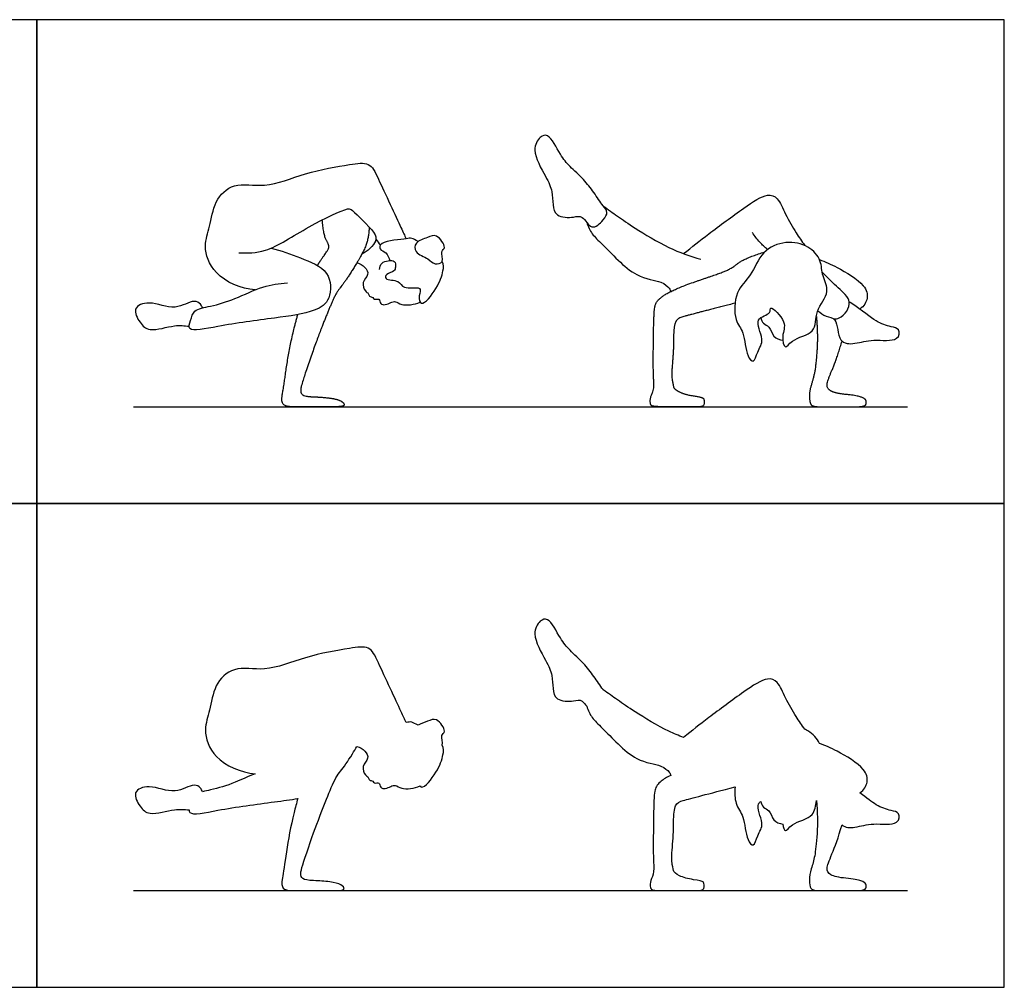
# Model space of a CAD drawing. Units: metres. Extents: x 0 to 6.25, y -0.66 to 3.05.
# Drawn here: x 3.15 to 6.25, y 0 to 3.05 of the extents above; entities that cross this region are included whole.
import ezdxf

# ---------------------------------------------------------------- set-up
doc = ezdxf.new("R2010")
doc.units = ezdxf.units.M
for name, color, linetype, true_color in [('AG-DIAGRAM', 7, 'Continuous', 0xfecc66), ('AG-OUTLINE', 7, 'Continuous', 0x8000ff), ('AG-PEOPLE', 7, 'Continuous', 0x66ccff), ('X-VPRT', 6, 'Continuous', 0xff00ff)]:
    doc.layers.add(name, color=color, linetype=linetype, true_color=true_color)

msp = doc.modelspace()

# ---------------------------------------------------------------- linework, layer by layer
at = {"layer": 'AG-DIAGRAM'}
for points in [[(3.5052, 1.8288), (5.9436, 1.8288)], [(3.5052, 0.3048), (5.9436, 0.3048)]]:
    msp.add_lwpolyline(points, dxfattribs=at)
at = {"layer": 'AG-OUTLINE'}
for points, knots in [([(5.6659, 0.7681), (5.6852, 0.7613), (5.7203, 0.7462), (5.8101, 0.6929), (5.8212, 0.647), (5.8069, 0.6217), (5.793, 0.6126), (5.816, 0.596), (5.8467, 0.5699), (5.8866, 0.5574), (5.9217, 0.551), (5.9153, 0.5066), (5.8311, 0.5203), (5.7851, 0.5025), (5.747, 0.5025), (5.7371, 0.5115), (5.7255, 0.4721), (5.7149, 0.4416), (5.6961, 0.3983), (5.6909, 0.3832), (5.6891, 0.3662), (5.6932, 0.3594), (5.7114, 0.3492), (5.7272, 0.3456), (5.7719, 0.3413), (5.7876, 0.3386), (5.8057, 0.3321), (5.8109, 0.3286), (5.8137, 0.321), (5.8137, 0.3167), (5.8109, 0.3072), (5.8012, 0.3048), (5.765, 0.3048), (5.7446, 0.3048), (5.6995, 0.3048), (5.6806, 0.3048), (5.6506, 0.3048), (5.6417, 0.3074), (5.6362, 0.3176), (5.6347, 0.3259), (5.6342, 0.3487), (5.6361, 0.3608), (5.6446, 0.3863), (5.6481, 0.4), (5.6538, 0.4293), (5.6562, 0.4526), (5.6604, 0.5165), (5.6597, 0.5512), (5.6562, 0.5887), (5.6533, 0.5718), (5.6518, 0.5319), (5.5787, 0.5216), (5.5588, 0.483), (5.5517, 0.5039), (5.5507, 0.5142), (5.5405, 0.516), (5.518, 0.5223), (5.5113, 0.5595), (5.4872, 0.5646), (5.4828, 0.5791), (5.4816, 0.5856), (5.4784, 0.5834), (5.4634, 0.5695), (5.4963, 0.5148), (5.47, 0.4818), (5.4608, 0.4381), (5.4333, 0.4675), (5.431, 0.5412), (5.4009, 0.5704), (5.398, 0.6127), (5.4, 0.631), (5.358, 0.6203), (5.3233, 0.6114), (5.2682, 0.5968), (5.2486, 0.5917), (5.2252, 0.5858), (5.2172, 0.5801), (5.2087, 0.5631), (5.2065, 0.5456), (5.2063, 0.4927), (5.2051, 0.4668), (5.2003, 0.4164), (5.2002, 0.3982), (5.2044, 0.3758), (5.2061, 0.3685), (5.2084, 0.3616), (5.2144, 0.357), (5.2365, 0.3459), (5.251, 0.3417), (5.287, 0.3364), (5.2972, 0.3341), (5.3018, 0.33), (5.303, 0.3249), (5.303, 0.3088), (5.2975, 0.3048), (5.2757, 0.3048), (5.2583, 0.3048), (5.2107, 0.3048), (5.1892, 0.3048), (5.1507, 0.3048), (5.1396, 0.3061), (5.1339, 0.3112), (5.1327, 0.3165), (5.1334, 0.3329), (5.1356, 0.341), (5.1436, 0.3574), (5.145, 0.3694), (5.1429, 0.4012), (5.1424, 0.4238), (5.1426, 0.4824), (5.1429, 0.5153), (5.1442, 0.5884), (5.1457, 0.6118), (5.1505, 0.632), (5.157, 0.6412), (5.1751, 0.6554), (5.1851, 0.6615), (5.1976, 0.6677), (5.1963, 0.6712), (5.1934, 0.6792), (5.1647, 0.7041), (5.0827, 0.7067), (4.9847, 0.8166), (4.9496, 0.8458), (4.937, 0.8728), (4.9328, 0.8854), (4.9279, 0.8915), (4.9155, 0.9086), (4.8915, 0.9), (4.8345, 0.9011), (4.8247, 0.9418), (4.8259, 0.9843), (4.8044, 1.0305), (4.7567, 1.1106), (4.7831, 1.1547), (4.8144, 1.1677), (4.8497, 1.0957), (4.8783, 1.0621), (4.9244, 1.0209), (4.9549, 0.9809), (4.9757, 0.9492), (4.9848, 0.9373), (4.9851, 0.937), (4.9998, 0.9263), (5.031, 0.9042), (5.0855, 0.8661), (5.172, 0.8141), (5.2228, 0.7927), (5.238, 0.7871), (5.2642, 0.8083), (5.3166, 0.8499), (5.4231, 0.9279), (5.4987, 0.9794), (5.5373, 0.9632), (5.5586, 0.9095), (5.5919, 0.8529), (5.6103, 0.826), (5.6199, 0.8129), (5.6233, 0.8114), (5.6437, 0.8009), (5.6591, 0.7836), (5.6659, 0.7681)], [0, 0, 0, 0, 0.445104, 1.013084, 1.378323, 1.731729, 1.731729, 1.731729, 2.10851, 2.529676, 2.799791, 3.109891, 3.597647, 4.060487, 4.402939, 4.402939, 4.402939, 4.558291, 4.558291, 4.713644, 4.713644, 4.868997, 4.868997, 5.02435, 5.02435, 5.179702, 5.179702, 5.335055, 5.335055, 5.490408, 5.490408, 5.645761, 5.645761, 5.801113, 5.801113, 5.956466, 5.956466, 6.111819, 6.111819, 6.267172, 6.267172, 6.422524, 6.422524, 6.577877, 6.577877, 6.73323, 6.73323, 6.888583, 6.888583, 6.888583, 7.229494, 7.706088, 8.009988, 8.247624, 8.247624, 8.247624, 8.563045, 8.888508, 9.148432, 9.400792, 9.400792, 9.400792, 9.495446, 9.938788, 10.31175, 10.631747, 10.909773, 11.394435, 11.789288, 12.109192, 12.109192, 12.109192, 12.279451, 12.279451, 12.44971, 12.44971, 12.619969, 12.619969, 12.790228, 12.790228, 12.960487, 12.960487, 13.130746, 13.130746, 13.301005, 13.301005, 13.471264, 13.471264, 13.641523, 13.641523, 13.811782, 13.811782, 13.982041, 13.982041, 14.1523, 14.1523, 14.322559, 14.322559, 14.492818, 14.492818, 14.663077, 14.663077, 14.833336, 14.833336, 15.003595, 15.003595, 15.173854, 15.173854, 15.344113, 15.344113, 15.514372, 15.514372, 15.684631, 15.684631, 15.85489, 15.85489, 15.977196, 15.977196, 15.977196, 16.16856, 16.490222, 16.999547, 17.67903, 18.069159, 18.428274, 18.428274, 18.428274, 18.609646, 18.908949, 19.311924, 19.648471, 20.013299, 20.425887, 20.961823, 21.336937, 21.609202, 22.086521, 22.486482, 22.922956, 23.334833, 23.738688, 23.75114, 23.75114, 23.75114, 24.171208, 24.636278, 25.26673, 25.537508, 25.537508, 25.537508, 26.109067, 26.773586, 27.298365, 27.618768, 28.04342, 28.508843, 28.905218, 28.905218, 28.905218, 28.981762, 29.3796, 29.3796, 29.3796, 29.3796]), ([(3.8877, 0.6727), (3.8434, 0.6764), (3.7553, 0.7136), (3.7225, 0.811), (3.748, 0.8722), (3.7569, 0.9529), (3.8207, 1.0157), (3.9231, 0.9909), (4.0446, 1.0434), (4.1792, 1.0674), (4.2507, 1.0769), (4.2767, 1.0214), (4.3485, 0.8679), (4.3585, 0.8457), (4.3639, 0.8338), (4.3722, 0.8352), (4.3757, 0.8383), (4.3937, 0.8299), (4.4017, 0.8255), (4.4097, 0.8311), (4.434, 0.8376), (4.4601, 0.8526), (4.4934, 0.8044), (4.4703, 0.7958), (4.4811, 0.7709), (4.4773, 0.7627), (4.4825, 0.7522), (4.4808, 0.7281), (4.4643, 0.6802), (4.4188, 0.6237), (4.409, 0.6323), (4.4078, 0.6344), (4.3903, 0.626), (4.3494, 0.6217), (4.3318, 0.6387), (4.3146, 0.6329), (4.2993, 0.6251), (4.2806, 0.6268), (4.2819, 0.6482), (4.2621, 0.6403), (4.26, 0.6511), (4.2469, 0.6511), (4.246, 0.6629), (4.2329, 0.6677), (4.2225, 0.6981), (4.2491, 0.7204), (4.2353, 0.7463), (4.2183, 0.7564), (4.2089, 0.7587), (4.2045, 0.7513), (4.1997, 0.7435), (4.1795, 0.711), (4.1671, 0.693), (4.1476, 0.6695), (4.1378, 0.6522), (4.1183, 0.6061), (4.1077, 0.5799), (4.0847, 0.5209), (4.0713, 0.4839), (4.0406, 0.3949), (4.0325, 0.3685), (4.031, 0.3519), (4.0332, 0.3459), (4.0437, 0.3387), (4.0551, 0.3366), (4.0899, 0.3355), (4.1068, 0.3342), (4.1392, 0.33), (4.1509, 0.3269), (4.1651, 0.3188), (4.1687, 0.3148), (4.1687, 0.3068), (4.1594, 0.3048), (4.1221, 0.3048), (4.0974, 0.3048), (4.0358, 0.3048), (4.0143, 0.3048), (3.99, 0.3048), (3.9815, 0.3073), (3.9721, 0.3175), (3.9712, 0.3282), (3.9769, 0.3606), (3.9811, 0.3881), (3.992, 0.4655), (4.0001, 0.5066), (4.0144, 0.5654), (4.0184, 0.5804), (4.0226, 0.5951), (4.0002, 0.5909), (3.92, 0.5804), (3.785, 0.5625), (3.684, 0.5397), (3.6802, 0.5555), (3.6803, 0.5586), (3.665, 0.5598), (3.636, 0.5647), (3.5548, 0.538), (3.525, 0.5681), (3.4982, 0.6174), (3.5592, 0.642), (3.6342, 0.6034), (3.6935, 0.6453), (3.7165, 0.6286), (3.7207, 0.6202), (3.722, 0.616), (3.73, 0.6181), (3.7632, 0.6244), (3.8178, 0.6409), (3.8667, 0.6643), (3.8877, 0.6727)], [0, 0, 0, 0, 0.656022, 1.196448, 1.650679, 2.156386, 2.653204, 3.208434, 3.866321, 4.540988, 4.979553, 5.40498, 6.141801, 6.498776, 6.498776, 6.498776, 6.740096, 6.892575, 6.892575, 6.892575, 7.173607, 7.47853, 7.852227, 8.075023, 8.389314, 8.389314, 8.389314, 8.668856, 9.107474, 9.565787, 9.653674, 9.653674, 9.653674, 10.087602, 10.350072, 10.574151, 10.816216, 11.03466, 11.249422, 11.462934, 11.621543, 11.804781, 11.976739, 12.177972, 12.473837, 12.781639, 13.058442, 13.365685, 13.365685, 13.365685, 13.435299, 13.435299, 13.643191, 13.643191, 13.851083, 13.851083, 14.058975, 14.058975, 14.266867, 14.266867, 14.474759, 14.474759, 14.682651, 14.682651, 14.890542, 14.890542, 15.098434, 15.098434, 15.306326, 15.306326, 15.514218, 15.514218, 15.72211, 15.72211, 15.930002, 15.930002, 16.137894, 16.137894, 16.345786, 16.345786, 16.553678, 16.553678, 16.76157, 16.76157, 16.969462, 16.969462, 17.04175, 17.04175, 17.04175, 17.386116, 18.149918, 18.684312, 18.789669, 18.789669, 18.789669, 19.175289, 19.676554, 20.032213, 20.406548, 20.796039, 21.312538, 21.762023, 22.027276, 22.234791, 22.234791, 22.234791, 22.419424, 22.929792, 23.32518, 23.32518, 23.32518, 23.32518])]:
    msp.add_open_spline(points, degree=3, knots=knots, dxfattribs=at)
at = {"layer": 'AG-PEOPLE'}
for points, degree, knots in [([(4.9494, 2.3955), (4.9376, 2.3985), (4.9208, 2.4344), (4.8915, 2.424), (4.8345, 2.4251), (4.8247, 2.4658), (4.8259, 2.5083), (4.8044, 2.5545), (4.7567, 2.6346), (4.7831, 2.6787), (4.8144, 2.6917), (4.8497, 2.6197), (4.8783, 2.5861), (4.9244, 2.5449), (4.9549, 2.5049), (4.9824, 2.4629), (5.0018, 2.4413), (4.9858, 2.4166), (4.9609, 2.3925), (4.9494, 2.3955)], 3, [0, 0, 0, 0, 0.372544, 0.671847, 1.074822, 1.411368, 1.776196, 2.188784, 2.724721, 3.099835, 3.372099, 3.849419, 4.24938, 4.685854, 5.097731, 5.501586, 5.782095, 6.077048, 6.441149, 6.441149, 6.441149, 6.441149]), ([(3.8877, 2.1967), (3.8434, 2.2004), (3.7553, 2.2376), (3.7225, 2.335), (3.748, 2.3962), (3.7569, 2.4769), (3.8207, 2.5397), (3.9231, 2.5149), (4.0446, 2.5674), (4.1792, 2.5914), (4.2507, 2.6009), (4.2767, 2.5454), (4.3485, 2.3919), (4.3585, 2.3697), (4.3639, 2.3578)], 3, [0, 0, 0, 0, 0.656022, 1.196448, 1.650679, 2.156386, 2.653204, 3.208434, 3.866321, 4.540988, 4.979553, 5.40498, 6.141801, 6.498776, 6.498776, 6.498776, 6.498776]), ([(5.238, 2.3111), (5.2642, 2.3323), (5.3166, 2.3739), (5.4231, 2.4519), (5.4987, 2.5034), (5.5373, 2.4872), (5.5586, 2.4335), (5.5919, 2.3769), (5.6103, 2.35), (5.6199, 2.3369)], 3, [0, 0, 0, 0, 0.571559, 1.236078, 1.760858, 2.081261, 2.505912, 2.971336, 3.36771, 3.36771, 3.36771, 3.36771]), ([(3.8366, 2.3139), (3.8646, 2.3129), (3.927, 2.3117), (4.0487, 2.3951), (4.179, 2.4569), (4.195, 2.4484), (4.2653, 2.3796), (4.2739, 2.3507), (4.2433, 2.3174), (4.2243, 2.3099)], 3, [0, 0, 0, 0, 0.521698, 1.232903, 1.889564, 2.119256, 2.672305, 2.974821, 3.407411, 3.407411, 3.407411, 3.407411]), ([(4.9851, 2.461), (4.9998, 2.4503), (5.031, 2.4282), (5.0855, 2.3901), (5.1921, 2.326), (5.2578, 2.3033), (5.2921, 2.2934)], 3, [0, 0, 0, 0, 0.420068, 0.885138, 1.51559, 2.103934, 2.103934, 2.103934, 2.103934]), ([(4.2476, 2.3943), (4.245, 2.3498), (4.2174, 2.2959), (4.172, 2.2229), (4.1427, 2.1877), (4.1135, 2.1186), (4.0789, 2.0302), (4.0329, 1.8967), (4.0306, 1.8717), (4.0464, 1.8608), (4.0987, 1.8592), (4.1473, 1.853), (4.1687, 1.8408), (4.1687, 1.8288), (4.1128, 1.8288), (4.0204, 1.8288), (3.9839, 1.8288), (3.9698, 1.8441), (3.9783, 1.8927), (3.9948, 2.0088), (4.0162, 2.097), (4.0226, 2.1191)], 2, [0, 0, 0, 0.207892, 0.415784, 0.623676, 0.831568, 1.03946, 1.247352, 1.455243, 1.663135, 1.871027, 2.078919, 2.286811, 2.494703, 2.702595, 2.910487, 3.118379, 3.326271, 3.534163, 3.742055, 3.949947, 4.022235, 4.022235, 4.022235]), ([(4.0844, 2.2742), (4.09, 2.2836), (4.119, 2.3235), (4.1217, 2.337), (4.1029, 2.3715), (4.0997, 2.4176)], 2, [4.3151067, 4.3151067, 4.3151067, 4.3657304, 4.5736223, 4.7815143, 4.9894062, 4.9894062, 4.9894062]), ([(4.9328, 2.4094), (4.937, 2.3968), (4.9496, 2.3698), (4.9847, 2.3406), (5.0827, 2.2307), (5.1647, 2.2281), (5.1934, 2.2032), (5.1963, 2.1952), (5.1976, 2.1917)], 3, [0, 0, 0, 0, 0.359115, 0.749245, 1.428727, 1.938052, 2.259715, 2.451079, 2.451079, 2.451079, 2.451079]), ([(4.4017, 2.3495), (4.3937, 2.3539), (4.3757, 2.3623), (4.3678, 2.3553), (4.2823, 2.3531), (4.2785, 2.3224), (4.3013, 2.3167), (4.3099, 2.2984), (4.3124, 2.2892)], 3, [4.851191, 4.851191, 4.851191, 4.851191, 5.00367, 5.24499, 5.745442, 5.987176, 6.248573, 6.51169, 6.51169, 6.51169, 6.51169]), ([(4.4322, 2.2944), (4.4208, 2.3018), (4.389, 2.3117), (4.3907, 2.3504), (4.432, 2.3604), (4.4601, 2.3766), (4.4934, 2.3284), (4.4703, 2.3198), (4.4867, 2.282), (4.4509, 2.2749), (4.4412, 2.2885), (4.4322, 2.2944)], 3, [0, 0, 0, 0, 0.374724, 0.668794, 1.024148, 1.329071, 1.702768, 1.925563, 2.239855, 2.51652, 2.813137, 2.813137, 2.813137, 2.813137]), ([(5.5028, 2.3242), (5.494, 2.3312), (5.4773, 2.3466), (5.4617, 2.3667), (5.4549, 2.3773)], 3, [0, 0, 0, 0, 0.33074, 0.6810971, 0.6810971, 0.6810971, 0.6810971]), ([(3.9381, 2.3285), (3.97, 2.3215), (4.0279, 2.2979), (4.1265, 2.2629), (4.13, 2.165), (4.0731, 2.1245), (3.9444, 2.1076), (3.785, 2.0865), (3.6708, 2.0607), (3.6858, 2.1026), (3.6936, 2.1361), (3.7519, 2.1449), (3.8258, 2.1673), (3.9114, 2.2107), (3.9638, 2.2171), (3.9898, 2.219)], 3, [0, 0, 0, 0, 0.561964, 1.116766, 1.617576, 2.058531, 2.699924, 3.463726, 3.99812, 4.288275, 4.608678, 5.01817, 5.528537, 6.083371, 6.585628, 6.585628, 6.585628, 6.585628]), ([(5.5131, 2.1395), (5.5101, 2.1387), (5.5155, 2.1186), (5.4536, 2.11), (5.4963, 2.0388), (5.47, 2.0058), (5.4608, 1.9621), (5.4333, 1.9915), (5.431, 2.0652), (5.3959, 2.0993), (5.3983, 2.195), (5.4535, 2.2395), (5.4821, 2.3218), (5.5595, 2.3531), (5.6324, 2.3392), (5.6738, 2.2902), (5.6725, 2.2403), (5.703, 2.1892), (5.6496, 2.1328), (5.6591, 2.0569), (5.5787, 2.0456), (5.557, 2.0034), (5.5448, 2.0564), (5.5684, 2.0932), (5.5191, 2.1412), (5.5131, 2.1395)], 3, [0, 0, 0, 0, 0.215109, 0.583058, 1.0264, 1.399363, 1.71936, 1.997385, 2.482048, 2.876901, 3.397112, 3.871171, 4.384936, 4.882186, 5.359912, 5.792024, 6.187606, 6.592425, 7.064183, 7.516577, 7.993171, 8.297071, 8.628757, 9.013787, 9.449045, 9.449045, 9.449045, 9.449045]), ([(4.2089, 2.2827), (4.2183, 2.2804), (4.2353, 2.2703), (4.2491, 2.2444), (4.2225, 2.2221), (4.2329, 2.1917), (4.246, 2.1869), (4.2469, 2.1751), (4.26, 2.1751), (4.2621, 2.1643), (4.2819, 2.1722), (4.2806, 2.1508), (4.2993, 2.1491), (4.3146, 2.1569), (4.3318, 2.1627), (4.3494, 2.1457), (4.3903, 2.15), (4.4078, 2.1584)], 3, [0, 0, 0, 0, 0.307243, 0.584046, 0.891848, 1.187713, 1.388946, 1.560903, 1.744142, 1.902751, 2.116262, 2.331025, 2.549469, 2.791534, 3.015613, 3.278082, 3.712011, 3.712011, 3.712011, 3.712011]), ([(4.2799, 2.2607), (4.2807, 2.268), (4.2811, 2.2859), (4.3331, 2.2945), (4.3298, 2.2682), (4.3286, 2.254), (4.3003, 2.2489), (4.295, 2.2267), (4.3443, 2.2295), (4.3516, 2.1963), (4.4167, 2.2108), (4.402, 2.1789), (4.4098, 2.1366), (4.4643, 2.2042), (4.4808, 2.2521), (4.4825, 2.2762), (4.4773, 2.2867)], 3, [0, 0, 0, 0, 0.266607, 0.62061, 0.86365, 1.06785, 1.355843, 1.554699, 1.907022, 2.205498, 2.594234, 2.868642, 3.150786, 3.609099, 4.047717, 4.327259, 4.327259, 4.327259, 4.327259]), ([(5.6659, 2.2921), (5.6852, 2.2853), (5.7203, 2.2702), (5.8101, 2.2169), (5.8212, 2.171), (5.8069, 2.1457), (5.793, 2.1366)], 3, [0, 0, 0, 0, 0.445104, 1.013084, 1.378323, 1.731729, 1.731729, 1.731729, 1.731729]), ([(5.7112, 2.1052), (5.7169, 2.1055), (5.7289, 2.107), (5.7553, 2.1279), (5.7624, 2.1591), (5.7563, 2.1725), (5.7342, 2.1953), (5.6993, 2.2274), (5.6843, 2.2428), (5.6749, 2.2523)], 3, [0, 0, 0, 0, 0.26403, 0.624354, 0.974687, 1.262377, 1.262377, 1.648521, 2.00891, 2.00891, 2.00891, 2.00891]), ([(3.722, 2.14), (3.7207, 2.1442), (3.7165, 2.1526), (3.6935, 2.1693), (3.6342, 2.1274), (3.5592, 2.166), (3.4982, 2.1414), (3.525, 2.0921), (3.5548, 2.062), (3.636, 2.0887), (3.665, 2.0838), (3.6803, 2.0826)], 3, [0, 0, 0, 0, 0.207516, 0.472768, 0.922253, 1.438752, 1.828243, 2.202578, 2.558237, 3.059502, 3.445122, 3.445122, 3.445122, 3.445122]), ([(5.6609, 2.1313), (5.669, 2.1251), (5.6844, 2.111), (5.726, 2.1096), (5.7206, 2.0269), (5.7835, 2.0259), (5.8311, 2.0443), (5.9153, 2.0306), (5.9217, 2.075), (5.8866, 2.0814), (5.8413, 2.0956), (5.8043, 2.1305), (5.7602, 2.159), (5.7596, 2.1595)], 3, [0, 0, 0, 0, 0.314409, 0.603302, 1.060677, 1.449706, 1.912546, 2.400302, 2.710402, 2.980518, 3.401683, 3.923264, 3.936323, 3.936323, 3.936323, 3.936323]), ([(5.4816, 2.1096), (5.4828, 2.1031), (5.4872, 2.0886), (5.5113, 2.0835), (5.518, 2.0463), (5.5405, 2.04), (5.5507, 2.0382)], 3, [0, 0, 0, 0, 0.25236, 0.512284, 0.837747, 1.153168, 1.153168, 1.153168, 1.153168])]:
    msp.add_open_spline(points, degree=degree, knots=knots, dxfattribs=at)
for points, degree in [([(4.2687, 2.3565), (4.2734, 2.3502), (4.278, 2.3439), (4.2827, 2.3376)], 3), ([(5.4, 2.155), (5.3371, 2.139), (5.2545, 2.1172), (5.2193, 2.1084), (5.2065, 2.0828), (5.2063, 2.0034), (5.1991, 1.9278), (5.2055, 1.8942), (5.2089, 1.8838), (5.242, 1.8671), (5.296, 1.8591), (5.303, 1.8529), (5.303, 1.8288), (5.2702, 1.8288), (5.1988, 1.8288), (5.141, 1.8288), (5.1325, 1.8364), (5.1336, 1.8609), (5.1456, 1.8854), (5.1424, 1.9331), (5.1426, 2.021), (5.1445, 2.1307), (5.1517, 2.1611), (5.1834, 2.1859), (5.2433, 2.2122), (5.3429, 2.2461), (5.3871, 2.2628), (5.4292, 2.2967), (5.4939, 2.3166)], 2), ([(5.6562, 2.1127), (5.6614, 2.0564), (5.6552, 1.9606), (5.6467, 1.9166), (5.634, 1.8784), (5.6349, 1.8441), (5.6431, 1.8288), (5.6882, 1.8288), (5.7559, 1.8288), (5.8103, 1.8288), (5.8144, 1.8431), (5.8103, 1.8545), (5.7831, 1.8642), (5.716, 1.8707), (5.6886, 1.886), (5.6914, 1.9114), (5.7197, 1.9764), (5.7371, 2.0355)], 2)]:
    msp.add_open_spline(points, degree=degree, dxfattribs=at)
at = {"layer": 'X-VPRT'}
for points in [[(0, 3.048), (0, 1.524), (3.2004, 1.524), (3.2004, 3.048)], [(3.2004, 3.048), (3.2004, 1.524), (6.2484, 1.524), (6.2484, 3.048)], [(0, 1.524), (0, 0), (3.2004, 0), (3.2004, 1.524)], [(3.2004, 1.524), (3.2004, 0), (6.2484, 0), (6.2484, 1.524)]]:
    msp.add_lwpolyline(points, close=True, dxfattribs=at)

doc.saveas('drawing.dxf')
